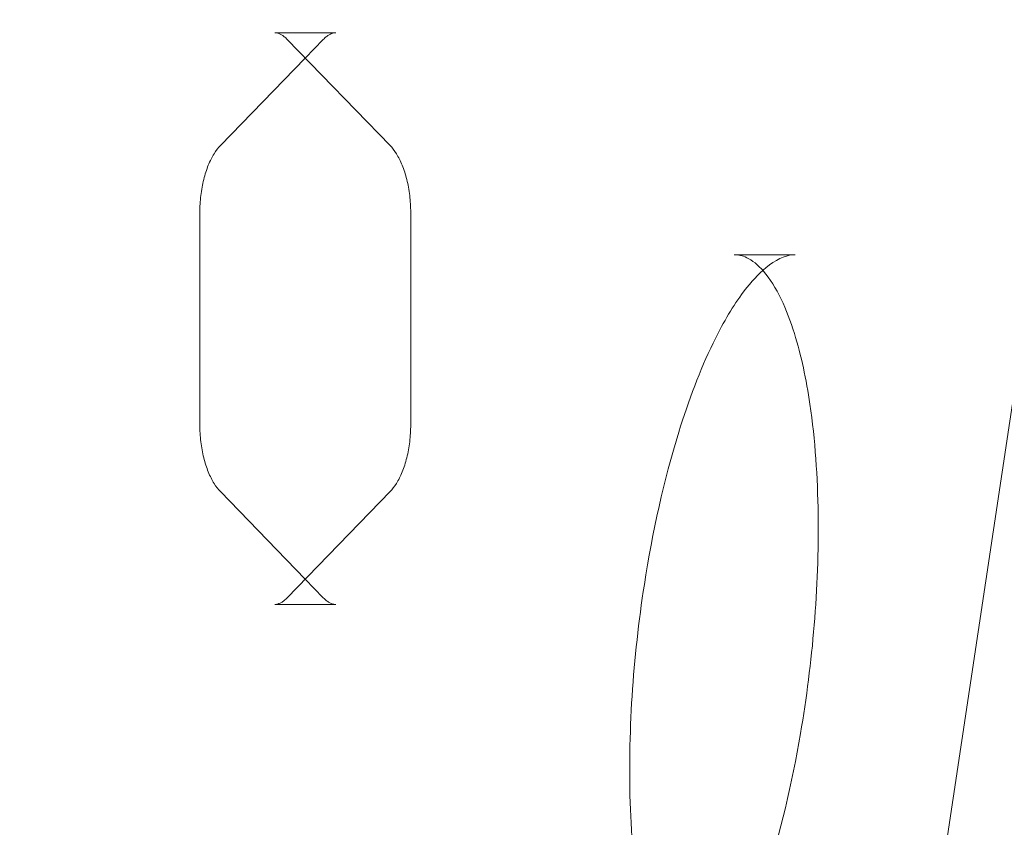
# Model space of a CAD drawing. Extents: x 0 to 942, y -49 to 579.
# Drawn here: x 596 to 603, y 253 to 258 of the extents above; entities that cross this region are included whole.
import ezdxf

# ---------------------------------------------------------------- set-up
doc = ezdxf.new("R2010")
doc.units = 0
doc.header["$MEASUREMENT"] = 0
doc.header["$PDMODE"] = 68
doc.header["$PDSIZE"] = 5
doc.styles.get("Standard").update_dxf_attribs({"font": 'Helvetica LT 57 Condensed_0.ttf'})
doc.dimstyles.new('FEET-METERS', dxfattribs={"dimtxt": 12, "dimasz": 7, "dimexe": 3, "dimexo": 3, "dimgap": 3, "dimtad": 0, "dimdec": 1, "dimzin": 3, "dimdsep": 46, "dimlunit": 4, "dimtxsty": 'Standard', "dimcen": 0.09, "dimadec": 0, "dimazin": 0, "dimtfac": 2, "dimtdec": 1, "dimtofl": 0, "dimtmove": 0, "dimatfit": 3, "dimfxl": 1, "dimfrac": 2, "dimtolj": 1, "dimtzin": 3, "dimarcsym": 0})

# ---------------------------------------------------------------- blocks, each defined once
blk = doc.blocks.new('*D98')
at = {"color": 0, "lineweight": -2, "transparency": 16777216}
for p, q in [((489.5785, 381.2004), (489.5785, 563.9002)), ((941.7624, 258.6423), (941.7624, 563.9002)), ((496.5785, 560.9002), (556.1444, 560.9002)), ((934.7624, 560.9002), (658.1612, 560.9002))]:
    blk.add_line(p, q, dxfattribs=at)
at = {"color": 0, "lineweight": 0, "transparency": 16777216}
for points in [[(496.5785, 562.0668), (496.5785, 559.7335), (489.5785, 560.9002)], [(934.7624, 562.0668), (934.7624, 559.7335), (941.7624, 560.9002)]]:
    blk.add_solid(points, dxfattribs=at)
at = {"layer": 'Defpoints', "color": 0, "lineweight": 0, "transparency": 16777216}
for p in [(489.5785, 560.9002), (489.5785, 378.2004), (941.7624, 255.6423)]:
    blk.add_point(p, dxfattribs=at)
at = {"color": 0, "lineweight": 0, "transparency": 16777216, "insert": (607.1528, 560.9002), "char_height": 12, "attachment_point": 5}
blk.add_mtext('\\A1;37\'-8" [11.5M]', dxfattribs=at)
blk = doc.blocks.new('*D99')
at = {"color": 0, "lineweight": -2, "transparency": 16777216}
for p, q in [((729.5615, 493.8318), (452.8822, 493.8318)), ((455.8822, 486.8318), (455.8822, 280.854)), ((455.8822, 15.9057), (455.8822, 178.6859)), ((846.1517, 8.9057), (452.8822, 8.9057))]:
    blk.add_line(p, q, dxfattribs=at)
at = {"color": 0, "lineweight": 0, "transparency": 16777216}
for points in [[(454.7156, 486.8318), (457.0489, 486.8318), (455.8822, 493.8318)], [(454.7156, 15.9057), (457.0489, 15.9057), (455.8822, 8.9057)]]:
    blk.add_solid(points, dxfattribs=at)
at = {"layer": 'Defpoints', "color": 0, "lineweight": 0, "transparency": 16777216}
for p in [(732.5615, 493.8318), (455.8822, 8.9057), (849.1517, 8.9057)]:
    blk.add_point(p, dxfattribs=at)
at = {"color": 0, "lineweight": 0, "transparency": 16777216, "insert": (455.8822, 229.77), "char_height": 12, "attachment_point": 5, "rotation": 90}
blk.add_mtext('\\A1;40\'-5" [12.3M]', dxfattribs=at)
blk = doc.blocks.new('new block')
at = {"color": 0, "linetype": 'Continuous', "lineweight": 0}
for p, q in [((600.8546, 242.6757), (603.7015, 261.6757)), ((598.1952, 258.1228), (597.7807, 258.1228)), ((598.5647, 257.3555), (597.8657, 258.0771)), ((597.988, 257.9509), (598.1103, 258.0771)), ((597.4113, 257.3555), (597.988, 257.9509)), ((597.2717, 255.4578), (597.2717, 256.9012)), ((598.7042, 255.4578), (598.7042, 256.9012)), ((601.3162, 256.614), (600.9017, 256.614)), ((597.988, 254.4081), (597.4113, 255.0035)), ((597.8657, 254.2818), (598.5647, 255.0035)), ((598.1103, 254.2818), (597.988, 254.4081)), ((598.1952, 254.2361), (597.7807, 254.2361))]:
    blk.add_line(p, q, dxfattribs=at)
for points, knots in [([(597.7807, 258.1228), (597.7851, 258.1228), (597.7895, 258.1224), (597.7988, 258.1207), (597.8037, 258.1193), (597.8142, 258.1153), (597.8199, 258.1127), (597.8319, 258.1057), (597.8383, 258.1013), (597.8517, 258.0907), (597.8586, 258.0844), (597.8657, 258.0771)], [0, 0, 0, 0, 0.1047198, 0.1047198, 0.2094395, 0.2094395, 0.3141593, 0.3141593, 0.418879, 0.418879, 0.5235988, 0.5235988, 0.5235988, 0.5235988]), ([(598.1103, 258.0771), (598.1173, 258.0844), (598.1243, 258.0907), (598.1376, 258.1013), (598.144, 258.1057), (598.156, 258.1127), (598.1617, 258.1153), (598.1722, 258.1193), (598.1771, 258.1207), (598.1864, 258.1224), (598.1908, 258.1228), (598.1952, 258.1228)], [5.7595865, 5.7595865, 5.7595865, 5.7595865, 5.8643063, 5.8643063, 5.969026, 5.969026, 6.0737458, 6.0737458, 6.1784656, 6.1784656, 6.2831853, 6.2831853, 6.2831853, 6.2831853]), ([(597.2717, 256.9012), (597.2717, 256.9399), (597.274, 256.9787), (597.283, 257.054), (597.2897, 257.0907), (597.3068, 257.1597), (597.3174, 257.1921), (597.3412, 257.2508), (597.3546, 257.2772), (597.3825, 257.3222), (597.3971, 257.3409), (597.4113, 257.3555)], [4.712389, 4.712389, 4.712389, 4.712389, 4.921828, 4.921828, 5.131268, 5.131268, 5.340708, 5.340708, 5.550147, 5.550147, 5.759587, 5.759587, 5.759587, 5.759587]), ([(598.5647, 257.3555), (598.5788, 257.3409), (598.5934, 257.3222), (598.6213, 257.2772), (598.6347, 257.2508), (598.6586, 257.1921), (598.6691, 257.1597), (598.6863, 257.0907), (598.6929, 257.054), (598.7019, 256.9787), (598.7042, 256.9399), (598.7042, 256.9012)], [0.523599, 0.523599, 0.523599, 0.523599, 0.733038, 0.733038, 0.942478, 0.942478, 1.151917, 1.151917, 1.361357, 1.361357, 1.570796, 1.570796, 1.570796, 1.570796]), ([(601.1004, 256.502), (601.0626, 256.5456), (601.0234, 256.5763), (600.9578, 256.6079), (600.93, 256.614), (600.9016, 256.614)], [0, 0, 0, 0, 0.2687274, 0.2687274, 0.4951292, 0.4951292, 0.4951292, 0.4951292]), ([(601.2992, 256.6132), (601.2449, 256.6085), (601.1813, 256.5786), (601.11, 256.5197), (601.1029, 256.5136), (601.0958, 256.5072)], [0, 0, 0, 0, 0.4231719, 0.4231719, 0.4699654, 0.4699654, 0.4699654, 0.4699654]), ([(601.0958, 256.5072), (601.0469, 256.4633), (600.9983, 256.4073), (600.8827, 256.2484), (600.8178, 256.1351), (600.6695, 255.829), (600.5921, 255.6228), (600.4248, 255.0821), (600.347, 254.7304), (600.215, 253.877), (600.1774, 253.3535), (600.2062, 252.5985), (600.2289, 252.3539), (600.2986, 251.9741), (600.3345, 251.829), (600.4097, 251.6191), (600.4427, 251.544), (600.5037, 251.4365), (600.53, 251.3978), (600.5608, 251.3608), (600.5648, 251.3562), (600.5688, 251.3517)], [0.469965, 0.469965, 0.469965, 0.469965, 0.792192, 0.792192, 1.281477, 1.281477, 2.021882, 2.021882, 3.141799, 3.141799, 4.680236, 4.680236, 5.412273, 5.412273, 5.882055, 5.882055, 6.170108, 6.170108, 6.362113, 6.362113, 6.390399, 6.390399, 6.390399, 6.390399]), ([(600.3484, 251.245), (600.4019, 251.245), (600.4643, 251.2694), (600.5851, 251.3614), (600.6423, 251.4221), (600.7632, 251.5817), (600.8264, 251.6877), (600.9717, 251.9753), (601.0483, 252.1704), (601.215, 252.683), (601.2939, 253.0173), (601.434, 253.839), (601.4787, 254.3472), (601.4686, 255.1005), (601.452, 255.3544), (601.3915, 255.7646), (601.3573, 255.929), (601.2849, 256.1612), (601.255, 256.2401), (601.185, 256.3857), (601.1434, 256.4524), (601.1004, 256.502)], [0, 0, 0, 0, 0.427008, 0.427008, 0.798847, 0.798847, 1.26702, 1.26702, 1.977772, 1.977772, 3.053118, 3.053118, 4.557323, 4.557323, 5.313518, 5.313518, 5.831778, 5.831778, 6.118518, 6.118518, 6.424682, 6.424682, 6.424682, 6.424682]), ([(597.4113, 255.0035), (597.3971, 255.0181), (597.3825, 255.0367), (597.3546, 255.0818), (597.3412, 255.1081), (597.3174, 255.1668), (597.3068, 255.1993), (597.2897, 255.2683), (597.283, 255.3049), (597.274, 255.3803), (597.2717, 255.419), (597.2717, 255.4578)], [3.665191, 3.665191, 3.665191, 3.665191, 3.874631, 3.874631, 4.08407, 4.08407, 4.29351, 4.29351, 4.502949, 4.502949, 4.712389, 4.712389, 4.712389, 4.712389]), ([(598.7042, 255.4578), (598.7042, 255.419), (598.7019, 255.3803), (598.6929, 255.3049), (598.6863, 255.2683), (598.6691, 255.1993), (598.6586, 255.1668), (598.6347, 255.1081), (598.6213, 255.0818), (598.5934, 255.0367), (598.5788, 255.0181), (598.5647, 255.0035)], [1.570796, 1.570796, 1.570796, 1.570796, 1.780236, 1.780236, 1.989675, 1.989675, 2.199115, 2.199115, 2.408554, 2.408554, 2.617994, 2.617994, 2.617994, 2.617994]), ([(597.8657, 254.2818), (597.8586, 254.2745), (597.8517, 254.2682), (597.8383, 254.2576), (597.8319, 254.2533), (597.8199, 254.2463), (597.8142, 254.2436), (597.8037, 254.2396), (597.7988, 254.2382), (597.7895, 254.2365), (597.7851, 254.2361), (597.7807, 254.2361)], [2.6179939, 2.6179939, 2.6179939, 2.6179939, 2.7227136, 2.7227136, 2.8274334, 2.8274334, 2.9321531, 2.9321531, 3.0368729, 3.0368729, 3.1415927, 3.1415927, 3.1415927, 3.1415927]), ([(598.1952, 254.2361), (598.1908, 254.2361), (598.1864, 254.2365), (598.1771, 254.2382), (598.1722, 254.2396), (598.1617, 254.2436), (598.156, 254.2463), (598.144, 254.2533), (598.1376, 254.2576), (598.1243, 254.2682), (598.1173, 254.2745), (598.1103, 254.2818)], [3.1415927, 3.1415927, 3.1415927, 3.1415927, 3.2463124, 3.2463124, 3.3510322, 3.3510322, 3.4557519, 3.4557519, 3.5604717, 3.5604717, 3.6651914, 3.6651914, 3.6651914, 3.6651914])]:
    blk.add_open_spline(points, degree=3, knots=knots, dxfattribs=at)
for points in [[(600.9017, 256.614), (600.9017, 256.614), (600.9017, 256.614), (600.9016, 256.614)], [(601.3163, 256.614), (601.3107, 256.614), (601.305, 256.6137), (601.2992, 256.6132)], [(601.3162, 256.614), (601.3162, 256.614), (601.3163, 256.614), (601.3163, 256.614)]]:
    blk.add_open_spline(points, degree=3, dxfattribs=at)
blk = doc.blocks.new('b312455')
at = {"lineweight": 0}
blk.add_blockref('new block', (439.7194, 361.1972), dxfattribs=at)

msp = doc.modelspace()

# ---------------------------------------------------------------- block references
at = {"lineweight": 0}
msp.add_blockref('b312455', (-439.7194, -361.1972), dxfattribs=at)

# ---------------------------------------------------------------- dimensions: what is measured, and where the dimension line sits
dim = msp.add_linear_dim(base=(489.5785, 560.9002), p1=(941.7624, 255.6423), p2=(489.5785, 378.2004), dimstyle='FEET-METERS', dxfattribs=at)
dim.commit()
dim.dimension.update_dxf_attribs({"geometry": '*D98', "text_midpoint": (607.1528, 560.9002), "dimtype": 160})
dim = msp.add_linear_dim(base=(455.8822, 8.9057), p1=(732.5615, 493.8318), p2=(849.1517, 8.9057), angle=90, dimstyle='FEET-METERS', dxfattribs=at)
dim.commit()
dim.dimension.update_dxf_attribs({"geometry": '*D99', "text_midpoint": (455.8822, 229.77), "dimtype": 160})

doc.saveas('drawing.dxf')
